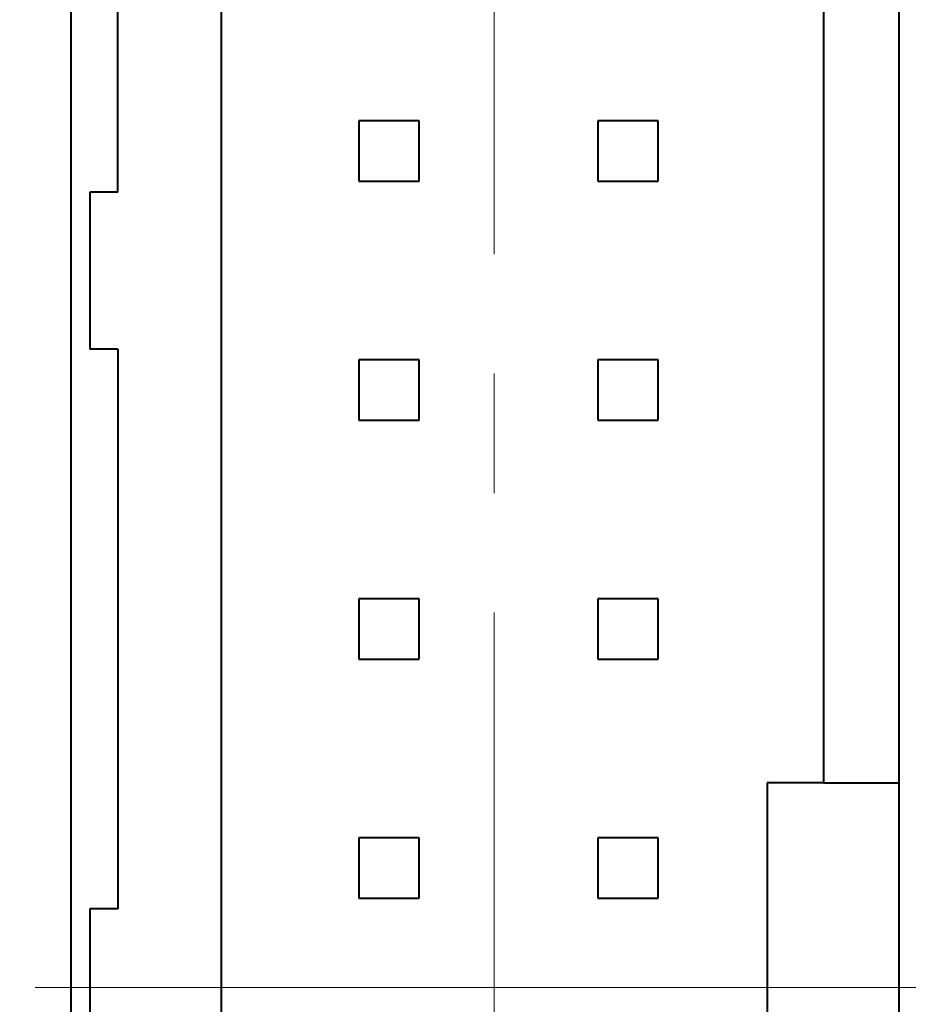
# Model space of a CAD drawing. Units: millimetres. Extents: x 2171 to 3190, y 1129 to 1549.
# Drawn here: x 2967 to 2976, y 1310 to 1320 of the extents above; entities that cross this region are included whole.
import ezdxf

# ---------------------------------------------------------------- set-up
doc = ezdxf.new("R2010")
doc.units = ezdxf.units.MM
doc.linetypes.add('CENTER', pattern=[10.16, 6.35, -1.27, 1.27, -1.27])
doc.layers.add('main', color=5, linetype='Continuous', lineweight=40)
doc.layers.add('ОСЕВЫЕ', color=1, linetype='CENTER', lineweight=20)

msp = doc.modelspace()

# ---------------------------------------------------------------- linework, layer by layer
at = {"layer": 'main'}
for p, q in [((2967.294, 1332.552), (2967.294, 1287.552)), ((2967.794, 1318.507), (2967.794, 1325.711)), ((2968.894, 1294.392), (2968.894, 1325.711)), ((2975.294, 1325.711), (2975.294, 1312.227)), ((2976.094, 1325.711), (2976.094, 1312.227)), ((2970.994, 1319.262), (2970.354, 1319.262)), ((2970.354, 1319.262), (2970.354, 1318.622)), ((2970.994, 1318.622), (2970.994, 1319.262)), ((2973.534, 1319.262), (2972.894, 1319.262)), ((2972.894, 1319.262), (2972.894, 1318.622)), ((2973.534, 1318.622), (2973.534, 1319.262)), ((2970.354, 1318.622), (2970.994, 1318.622)), ((2972.894, 1318.622), (2973.534, 1318.622)), ((2967.494, 1318.507), (2967.494, 1316.837)), ((2967.794, 1318.507), (2967.494, 1318.507)), ((2967.794, 1316.837), (2967.494, 1316.837)), ((2967.794, 1316.837), (2967.794, 1310.887)), ((2970.354, 1316.722), (2970.354, 1316.082)), ((2970.994, 1316.722), (2970.354, 1316.722)), ((2970.994, 1316.082), (2970.994, 1316.722)), ((2972.894, 1316.722), (2972.894, 1316.082)), ((2973.534, 1316.722), (2972.894, 1316.722)), ((2973.534, 1316.082), (2973.534, 1316.722)), ((2970.354, 1316.082), (2970.994, 1316.082)), ((2972.894, 1316.082), (2973.534, 1316.082)), ((2970.354, 1314.182), (2970.354, 1313.542)), ((2970.994, 1314.182), (2970.354, 1314.182)), ((2970.994, 1313.542), (2970.994, 1314.182)), ((2972.894, 1314.182), (2972.894, 1313.542)), ((2973.534, 1314.182), (2972.894, 1314.182)), ((2973.534, 1313.542), (2973.534, 1314.182)), ((2970.354, 1313.542), (2970.994, 1313.542)), ((2972.894, 1313.542), (2973.534, 1313.542)), ((2974.694, 1312.227), (2974.694, 1307.877)), ((2975.294, 1312.227), (2974.694, 1312.227)), ((2975.294, 1312.227), (2976.094, 1312.227)), ((2976.094, 1312.227), (2976.094, 1307.877)), ((2970.994, 1311.642), (2970.354, 1311.642)), ((2970.354, 1311.642), (2970.354, 1311.002)), ((2970.994, 1311.002), (2970.994, 1311.642)), ((2972.894, 1311.642), (2972.894, 1311.002)), ((2973.534, 1311.642), (2972.894, 1311.642)), ((2973.534, 1311.002), (2973.534, 1311.642)), ((2970.354, 1311.002), (2970.994, 1311.002)), ((2972.894, 1311.002), (2973.534, 1311.002)), ((2967.494, 1310.887), (2967.494, 1309.217)), ((2967.794, 1310.887), (2967.494, 1310.887))]:
    msp.add_line(p, q, dxfattribs=at)
at = {"layer": 'ОСЕВЫЕ'}
for p, q in [((2971.794, 1287.367), (2971.794, 1332.731)), ((2929.488, 1310.052), (2967.294, 1310.051))]:
    msp.add_line(p, q, dxfattribs=at)
at = {"layer": 'ОСЕВЫЕ', "ltscale": 100}
msp.add_line((2966.914, 1310.052), (2976.671, 1310.052), dxfattribs=at)

doc.saveas('drawing.dxf')
